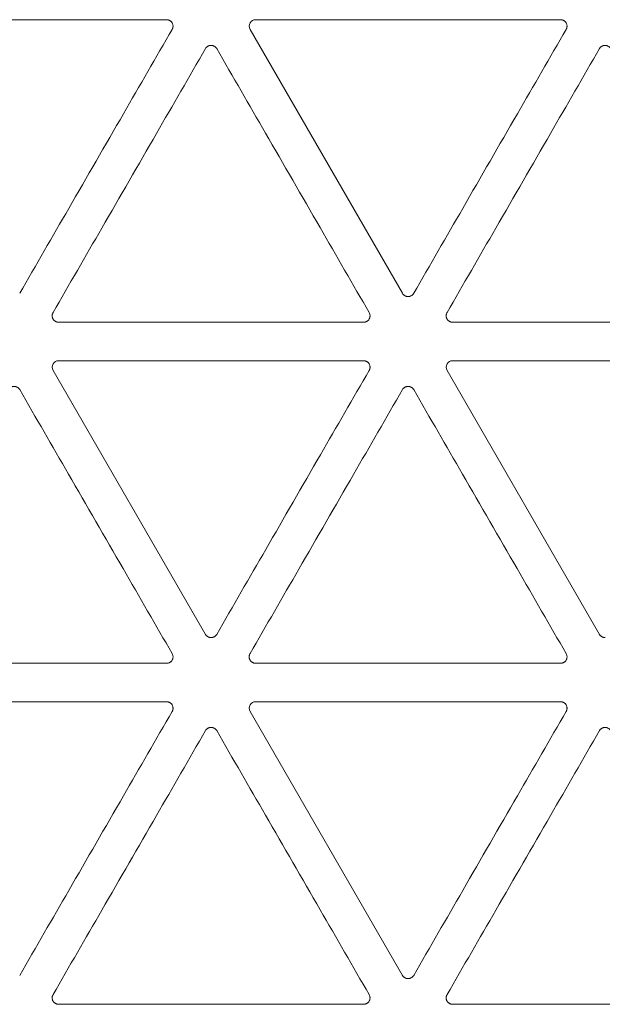
# Model space of a CAD drawing. Units: millimetres. Extents: x 15 to 1494, y 227 to 1472.
# Drawn here: x 705 to 727, y 383 to 421 of the extents above; entities that cross this region are included whole.
import ezdxf

# ---------------------------------------------------------------- set-up
doc = ezdxf.new("R2010")
doc.units = ezdxf.units.MM
doc.layers.add('1', color=7, linetype='Continuous', true_color=0xffffff)

msp = doc.modelspace()

# ---------------------------------------------------------------- linework, layer by layer
at = {"layer": '1', "color": 155, "linetype": 'Continuous', "lineweight": 13}
for p, q in [((698.633, 420.887), (710.434, 420.887)), ((713.879, 420.887), (725.68, 420.887)), ((719.563, 410.293), (713.663, 420.512)), ((718.057, 409.174), (706.256, 409.174)), ((733.302, 409.174), (721.502, 409.174)), ((706.256, 407.684), (718.057, 407.684)), ((721.502, 407.684), (733.302, 407.684)), ((711.94, 397.09), (706.04, 407.309)), ((727.186, 397.09), (721.285, 407.309)), ((710.434, 395.97), (698.633, 395.97)), ((725.68, 395.97), (713.879, 395.97)), ((698.633, 394.481), (710.434, 394.481)), ((713.879, 394.481), (725.68, 394.481)), ((719.563, 383.887), (713.663, 394.106)), ((718.057, 382.767), (706.256, 382.767)), ((733.302, 382.767), (721.502, 382.767))]:
    msp.add_line(p, q, dxfattribs=at)
for centre in [(713.88, 420.637), (706.257, 407.434), (721.503, 407.434), (713.88, 394.231)]:
    msp.add_ellipse(centre, major_axis=(0.218, -0.126), ratio=0.994552, start_param=2.096764, end_param=4.186421, dxfattribs=at)
for points, knots in [([(710.434, 420.887), (710.456, 420.887), (710.477, 420.884), (710.504, 420.877), (710.509, 420.876), (710.519, 420.872), (710.525, 420.87), (710.54, 420.864), (710.559, 420.854), (710.577, 420.842), (710.59, 420.832), (710.595, 420.829), (710.603, 420.822), (710.615, 420.81), (710.626, 420.798), (710.636, 420.785), (710.639, 420.781), (710.645, 420.772), (710.648, 420.767), (710.661, 420.743), (710.67, 420.723), (710.677, 420.697), (710.678, 420.692), (710.68, 420.681), (710.681, 420.675), (710.683, 420.659), (710.684, 420.648), (710.684, 420.632), (710.684, 420.627), (710.683, 420.616), (710.682, 420.61), (710.68, 420.594), (710.676, 420.573), (710.669, 420.552), (710.661, 420.532), (710.656, 420.522), (710.65, 420.512)], [0, 0, 0, 0, 0.125, 0.125, 0.15625, 0.15625, 0.1875, 0.1875, 0.25, 0.3125, 0.3125, 0.34375, 0.34375, 0.375, 0.4375, 0.4375, 0.46875, 0.46875, 0.5, 0.5, 0.625, 0.625, 0.65625, 0.65625, 0.6875, 0.6875, 0.75, 0.75, 0.78125, 0.78125, 0.8125, 0.8125, 0.875, 0.9375, 0.9375, 1, 1, 1, 1]), ([(725.68, 420.887), (725.702, 420.887), (725.723, 420.884), (725.749, 420.877), (725.755, 420.876), (725.765, 420.872), (725.77, 420.87), (725.785, 420.864), (725.805, 420.854), (725.823, 420.842), (725.836, 420.832), (725.84, 420.829), (725.848, 420.822), (725.86, 420.81), (725.871, 420.798), (725.881, 420.785), (725.884, 420.781), (725.89, 420.772), (725.893, 420.767), (725.907, 420.743), (725.915, 420.723), (725.922, 420.697), (725.924, 420.692), (725.926, 420.681), (725.927, 420.675), (725.929, 420.659), (725.929, 420.648), (725.929, 420.632), (725.929, 420.627), (725.928, 420.616), (725.928, 420.61), (725.926, 420.594), (725.921, 420.573), (725.914, 420.552), (725.906, 420.532), (725.901, 420.522), (725.896, 420.512)], [0, 0, 0, 0, 0.125, 0.125, 0.15625, 0.15625, 0.1875, 0.1875, 0.25, 0.3125, 0.3125, 0.34375, 0.34375, 0.375, 0.4375, 0.4375, 0.46875, 0.46875, 0.5, 0.5, 0.625, 0.625, 0.65625, 0.65625, 0.6875, 0.6875, 0.75, 0.75, 0.78125, 0.78125, 0.8125, 0.8125, 0.875, 0.9375, 0.9375, 1, 1, 1, 1]), ([(710.65, 420.512), (710.021, 419.423), (709.392, 418.334), (708.059, 416.024), (707.354, 414.803), (706.016, 412.485), (705.383, 411.389), (704.75, 410.293)], [0, 0, 0, 0, 0.319758, 0.319758, 0.678201, 0.678201, 1, 1, 1, 1]), ([(725.896, 420.512), (725.267, 419.423), (724.638, 418.334), (723.304, 416.024), (722.599, 414.803), (721.261, 412.485), (720.628, 411.389), (719.995, 410.293)], [0, 0, 0, 0, 0.319758, 0.319758, 0.678201, 0.678201, 1, 1, 1, 1]), ([(706.04, 409.548), (706.669, 410.637), (707.298, 411.727), (708.632, 414.037), (709.337, 415.258), (710.674, 417.575), (711.307, 418.671), (711.94, 419.768)], [0, 0, 0, 0, 0.319758, 0.319758, 0.678201, 0.678201, 1, 1, 1, 1]), ([(711.94, 419.768), (711.951, 419.787), (711.964, 419.804), (711.984, 419.823), (711.988, 419.827), (711.996, 419.834), (712, 419.838), (712.013, 419.848), (712.031, 419.86), (712.051, 419.869), (712.066, 419.876), (712.071, 419.878), (712.081, 419.881), (712.087, 419.883), (712.102, 419.887), (712.113, 419.889), (712.129, 419.891), (712.134, 419.892), (712.145, 419.893), (712.151, 419.893), (712.178, 419.893), (712.2, 419.89), (712.226, 419.883), (712.231, 419.881), (712.242, 419.878), (712.247, 419.876), (712.262, 419.87), (712.272, 419.865), (712.286, 419.857), (712.29, 419.854), (712.3, 419.848), (712.304, 419.844), (712.317, 419.834), (712.333, 419.82), (712.348, 419.804), (712.361, 419.786), (712.367, 419.777), (712.373, 419.768)], [0, 0, 0, 0, 0.125, 0.125, 0.15625, 0.15625, 0.1875, 0.1875, 0.25, 0.3125, 0.3125, 0.34375, 0.34375, 0.375, 0.375, 0.4375, 0.4375, 0.46875, 0.46875, 0.5, 0.5, 0.625, 0.625, 0.65625, 0.65625, 0.6875, 0.6875, 0.75, 0.75, 0.78125, 0.78125, 0.8125, 0.8125, 0.875, 0.9375, 0.9375, 1, 1, 1, 1]), ([(712.373, 419.768), (713.002, 418.678), (713.63, 417.589), (714.964, 415.279), (715.669, 414.058), (717.007, 411.74), (717.64, 410.644), (718.273, 409.548)], [0, 0, 0, 0, 0.319758, 0.319758, 0.678201, 0.678201, 1, 1, 1, 1]), ([(721.285, 409.548), (721.914, 410.637), (722.543, 411.727), (723.877, 414.037), (724.582, 415.258), (725.92, 417.575), (726.553, 418.671), (727.186, 419.768)], [0, 0, 0, 0, 0.319758, 0.319758, 0.678201, 0.678201, 1, 1, 1, 1]), ([(727.186, 419.768), (727.191, 419.777), (727.197, 419.786), (727.211, 419.804), (727.225, 419.82), (727.241, 419.834), (727.254, 419.844), (727.259, 419.848), (727.268, 419.854), (727.273, 419.857), (727.287, 419.865), (727.296, 419.87), (727.311, 419.876), (727.317, 419.878), (727.327, 419.881), (727.332, 419.883), (727.359, 419.89), (727.38, 419.893), (727.408, 419.893), (727.413, 419.893), (727.424, 419.892), (727.429, 419.891), (727.446, 419.889), (727.456, 419.887), (727.472, 419.883), (727.477, 419.881), (727.487, 419.878), (727.493, 419.876), (727.508, 419.869), (727.527, 419.86), (727.545, 419.848), (727.558, 419.838), (727.563, 419.834), (727.571, 419.827), (727.575, 419.823), (727.594, 419.804), (727.607, 419.787), (727.618, 419.768)], [0, 0, 0, 0, 0.0625, 0.0625, 0.125, 0.1875, 0.1875, 0.21875, 0.21875, 0.25, 0.25, 0.3125, 0.3125, 0.34375, 0.34375, 0.375, 0.375, 0.5, 0.5, 0.53125, 0.53125, 0.5625, 0.5625, 0.625, 0.625, 0.65625, 0.65625, 0.6875, 0.6875, 0.75, 0.8125, 0.8125, 0.84375, 0.84375, 0.875, 0.875, 1, 1, 1, 1]), ([(719.995, 410.293), (719.984, 410.274), (719.971, 410.257), (719.952, 410.237), (719.948, 410.234), (719.94, 410.226), (719.936, 410.223), (719.923, 410.213), (719.904, 410.201), (719.885, 410.191), (719.87, 410.185), (719.865, 410.183), (719.854, 410.179), (719.849, 410.178), (719.833, 410.173), (719.823, 410.171), (719.807, 410.169), (719.801, 410.169), (719.79, 410.168), (719.785, 410.168), (719.757, 410.168), (719.736, 410.171), (719.709, 410.178), (719.704, 410.179), (719.694, 410.183), (719.689, 410.185), (719.674, 410.191), (719.664, 410.196), (719.65, 410.204), (719.645, 410.207), (719.636, 410.213), (719.632, 410.216), (719.619, 410.226), (719.602, 410.24), (719.588, 410.257), (719.575, 410.274), (719.568, 410.283), (719.563, 410.293)], [0, 0, 0, 0, 0.125, 0.125, 0.15625, 0.15625, 0.1875, 0.1875, 0.25, 0.3125, 0.3125, 0.34375, 0.34375, 0.375, 0.375, 0.4375, 0.4375, 0.46875, 0.46875, 0.5, 0.5, 0.625, 0.625, 0.65625, 0.65625, 0.6875, 0.6875, 0.75, 0.75, 0.78125, 0.78125, 0.8125, 0.8125, 0.875, 0.9375, 0.9375, 1, 1, 1, 1]), ([(706.256, 409.174), (706.234, 409.174), (706.213, 409.176), (706.186, 409.183), (706.181, 409.185), (706.171, 409.188), (706.165, 409.19), (706.15, 409.197), (706.131, 409.206), (706.113, 409.218), (706.1, 409.228), (706.095, 409.232), (706.087, 409.239), (706.075, 409.25), (706.064, 409.262), (706.055, 409.275), (706.051, 409.28), (706.045, 409.289), (706.042, 409.293), (706.029, 409.317), (706.02, 409.337), (706.013, 409.364), (706.012, 409.369), (706.01, 409.38), (706.009, 409.385), (706.007, 409.401), (706.006, 409.412), (706.006, 409.428), (706.006, 409.434), (706.007, 409.445), (706.008, 409.45), (706.01, 409.467), (706.014, 409.488), (706.021, 409.508), (706.03, 409.529), (706.034, 409.538), (706.04, 409.548)], [0, 0, 0, 0, 0.125, 0.125, 0.15625, 0.15625, 0.1875, 0.1875, 0.25, 0.3125, 0.3125, 0.34375, 0.34375, 0.375, 0.4375, 0.4375, 0.46875, 0.46875, 0.5, 0.5, 0.625, 0.625, 0.65625, 0.65625, 0.6875, 0.6875, 0.75, 0.75, 0.78125, 0.78125, 0.8125, 0.8125, 0.875, 0.9375, 0.9375, 1, 1, 1, 1]), ([(718.273, 409.548), (718.284, 409.529), (718.292, 409.509), (718.299, 409.483), (718.301, 409.477), (718.303, 409.467), (718.304, 409.461), (718.306, 409.445), (718.307, 409.423), (718.306, 409.401), (718.304, 409.385), (718.303, 409.38), (718.301, 409.369), (718.3, 409.364), (718.295, 409.348), (718.292, 409.338), (718.286, 409.323), (718.283, 409.318), (718.279, 409.308), (718.276, 409.303), (718.262, 409.279), (718.249, 409.262), (718.23, 409.243), (718.226, 409.239), (718.217, 409.232), (718.213, 409.228), (718.2, 409.218), (718.191, 409.212), (718.177, 409.204), (718.172, 409.202), (718.163, 409.197), (718.158, 409.195), (718.142, 409.188), (718.122, 409.181), (718.1, 409.177), (718.079, 409.174), (718.068, 409.174), (718.057, 409.174)], [0, 0, 0, 0, 0.125, 0.125, 0.15625, 0.15625, 0.1875, 0.1875, 0.25, 0.3125, 0.3125, 0.34375, 0.34375, 0.375, 0.375, 0.4375, 0.4375, 0.46875, 0.46875, 0.5, 0.5, 0.625, 0.625, 0.65625, 0.65625, 0.6875, 0.6875, 0.75, 0.75, 0.78125, 0.78125, 0.8125, 0.8125, 0.875, 0.9375, 0.9375, 1, 1, 1, 1]), ([(721.502, 409.174), (721.48, 409.174), (721.458, 409.176), (721.432, 409.183), (721.427, 409.185), (721.416, 409.188), (721.411, 409.19), (721.396, 409.197), (721.376, 409.206), (721.358, 409.218), (721.345, 409.228), (721.341, 409.232), (721.333, 409.239), (721.321, 409.25), (721.31, 409.262), (721.3, 409.275), (721.297, 409.28), (721.291, 409.289), (721.288, 409.293), (721.274, 409.317), (721.266, 409.337), (721.259, 409.364), (721.258, 409.369), (721.256, 409.38), (721.255, 409.385), (721.253, 409.401), (721.252, 409.412), (721.252, 409.428), (721.252, 409.434), (721.253, 409.445), (721.253, 409.45), (721.255, 409.467), (721.26, 409.488), (721.267, 409.508), (721.275, 409.529), (721.28, 409.538), (721.285, 409.548)], [0, 0, 0, 0, 0.125, 0.125, 0.15625, 0.15625, 0.1875, 0.1875, 0.25, 0.3125, 0.3125, 0.34375, 0.34375, 0.375, 0.4375, 0.4375, 0.46875, 0.46875, 0.5, 0.5, 0.625, 0.625, 0.65625, 0.65625, 0.6875, 0.6875, 0.75, 0.75, 0.78125, 0.78125, 0.8125, 0.8125, 0.875, 0.9375, 0.9375, 1, 1, 1, 1]), ([(718.057, 407.684), (718.079, 407.684), (718.1, 407.681), (718.127, 407.674), (718.132, 407.672), (718.142, 407.669), (718.147, 407.667), (718.162, 407.661), (718.182, 407.651), (718.2, 407.639), (718.213, 407.629), (718.217, 407.626), (718.226, 407.619), (718.238, 407.607), (718.248, 407.595), (718.258, 407.582), (718.261, 407.578), (718.268, 407.569), (718.27, 407.564), (718.284, 407.54), (718.292, 407.52), (718.3, 407.494), (718.301, 407.488), (718.303, 407.478), (718.304, 407.472), (718.306, 407.456), (718.307, 407.445), (718.307, 407.429), (718.306, 407.424), (718.306, 407.413), (718.305, 407.407), (718.303, 407.391), (718.299, 407.37), (718.292, 407.349), (718.283, 407.329), (718.278, 407.319), (718.273, 407.309)], [0, 0, 0, 0, 0.125, 0.125, 0.15625, 0.15625, 0.1875, 0.1875, 0.25, 0.3125, 0.3125, 0.34375, 0.34375, 0.375, 0.4375, 0.4375, 0.46875, 0.46875, 0.5, 0.5, 0.625, 0.625, 0.65625, 0.65625, 0.6875, 0.6875, 0.75, 0.75, 0.78125, 0.78125, 0.8125, 0.8125, 0.875, 0.9375, 0.9375, 1, 1, 1, 1]), ([(718.273, 407.309), (717.644, 406.22), (717.015, 405.131), (715.681, 402.821), (714.976, 401.6), (713.638, 399.282), (713.006, 398.186), (712.373, 397.09)], [0, 0, 0, 0, 0.319758, 0.319758, 0.678201, 0.678201, 1, 1, 1, 1]), ([(704.317, 406.565), (704.328, 406.584), (704.342, 406.601), (704.361, 406.62), (704.365, 406.624), (704.373, 406.631), (704.377, 406.635), (704.39, 406.645), (704.408, 406.657), (704.428, 406.666), (704.443, 406.673), (704.448, 406.675), (704.459, 406.678), (704.464, 406.68), (704.479, 406.684), (704.49, 406.686), (704.506, 406.688), (704.512, 406.689), (704.523, 406.69), (704.528, 406.69), (704.555, 406.69), (704.577, 406.687), (704.603, 406.68), (704.609, 406.678), (704.619, 406.675), (704.624, 406.673), (704.639, 406.667), (704.649, 406.662), (704.663, 406.654), (704.668, 406.651), (704.677, 406.645), (704.681, 406.641), (704.694, 406.631), (704.711, 406.617), (704.725, 406.601), (704.738, 406.583), (704.744, 406.574), (704.75, 406.565)], [0, 0, 0, 0, 0.125, 0.125, 0.15625, 0.15625, 0.1875, 0.1875, 0.25, 0.3125, 0.3125, 0.34375, 0.34375, 0.375, 0.375, 0.4375, 0.4375, 0.46875, 0.46875, 0.5, 0.5, 0.625, 0.625, 0.65625, 0.65625, 0.6875, 0.6875, 0.75, 0.75, 0.78125, 0.78125, 0.8125, 0.8125, 0.875, 0.9375, 0.9375, 1, 1, 1, 1]), ([(704.75, 406.565), (705.379, 405.475), (706.008, 404.386), (707.341, 402.076), (708.046, 400.855), (709.384, 398.537), (710.017, 397.441), (710.65, 396.345)], [0, 0, 0, 0, 0.319758, 0.319758, 0.678201, 0.678201, 1, 1, 1, 1]), ([(713.663, 396.345), (714.292, 397.434), (714.92, 398.524), (716.254, 400.834), (716.959, 402.055), (718.297, 404.372), (718.93, 405.468), (719.563, 406.565)], [0, 0, 0, 0, 0.319758, 0.319758, 0.678201, 0.678201, 1, 1, 1, 1]), ([(719.563, 406.565), (719.574, 406.584), (719.587, 406.601), (719.606, 406.62), (719.61, 406.624), (719.619, 406.631), (719.623, 406.635), (719.636, 406.645), (719.654, 406.657), (719.673, 406.666), (719.689, 406.673), (719.694, 406.675), (719.704, 406.678), (719.709, 406.68), (719.725, 406.684), (719.736, 406.686), (719.752, 406.688), (719.757, 406.689), (719.768, 406.69), (719.774, 406.69), (719.801, 406.69), (719.823, 406.687), (719.849, 406.68), (719.854, 406.678), (719.865, 406.675), (719.87, 406.673), (719.885, 406.667), (719.895, 406.662), (719.909, 406.654), (719.913, 406.651), (719.922, 406.645), (719.927, 406.641), (719.94, 406.631), (719.956, 406.617), (719.97, 406.601), (719.984, 406.583), (719.99, 406.574), (719.995, 406.565)], [0, 0, 0, 0, 0.125, 0.125, 0.15625, 0.15625, 0.1875, 0.1875, 0.25, 0.3125, 0.3125, 0.34375, 0.34375, 0.375, 0.375, 0.4375, 0.4375, 0.46875, 0.46875, 0.5, 0.5, 0.625, 0.625, 0.65625, 0.65625, 0.6875, 0.6875, 0.75, 0.75, 0.78125, 0.78125, 0.8125, 0.8125, 0.875, 0.9375, 0.9375, 1, 1, 1, 1]), ([(719.995, 406.565), (720.624, 405.475), (721.253, 404.386), (722.587, 402.076), (723.292, 400.855), (724.63, 398.537), (725.263, 397.441), (725.896, 396.345)], [0, 0, 0, 0, 0.319758, 0.319758, 0.678201, 0.678201, 1, 1, 1, 1]), ([(712.373, 397.09), (712.362, 397.071), (712.348, 397.054), (712.329, 397.034), (712.325, 397.03), (712.317, 397.023), (712.313, 397.02), (712.3, 397.01), (712.282, 396.998), (712.262, 396.988), (712.247, 396.982), (712.242, 396.98), (712.232, 396.976), (712.226, 396.975), (712.211, 396.97), (712.2, 396.968), (712.184, 396.966), (712.178, 396.966), (712.167, 396.965), (712.162, 396.965), (712.135, 396.965), (712.113, 396.967), (712.087, 396.975), (712.081, 396.976), (712.071, 396.98), (712.066, 396.982), (712.051, 396.988), (712.041, 396.993), (712.027, 397.001), (712.022, 397.004), (712.013, 397.01), (712.009, 397.013), (711.996, 397.023), (711.979, 397.037), (711.965, 397.054), (711.952, 397.071), (711.946, 397.08), (711.94, 397.09)], [0, 0, 0, 0, 0.125, 0.125, 0.15625, 0.15625, 0.1875, 0.1875, 0.25, 0.3125, 0.3125, 0.34375, 0.34375, 0.375, 0.375, 0.4375, 0.4375, 0.46875, 0.46875, 0.5, 0.5, 0.625, 0.625, 0.65625, 0.65625, 0.6875, 0.6875, 0.75, 0.75, 0.78125, 0.78125, 0.8125, 0.8125, 0.875, 0.9375, 0.9375, 1, 1, 1, 1]), ([(727.402, 396.965), (727.38, 396.965), (727.359, 396.967), (727.332, 396.975), (727.327, 396.976), (727.317, 396.98), (727.311, 396.982), (727.296, 396.988), (727.287, 396.993), (727.273, 397.001), (727.268, 397.004), (727.259, 397.01), (727.254, 397.013), (727.241, 397.023), (727.225, 397.037), (727.211, 397.054), (727.197, 397.071), (727.191, 397.08), (727.186, 397.09)], [0, 0, 0, 0, 0.25, 0.25, 0.3125, 0.3125, 0.375, 0.375, 0.5, 0.5, 0.5625, 0.5625, 0.625, 0.625, 0.75, 0.875, 0.875, 1, 1, 1, 1]), ([(710.65, 396.345), (710.661, 396.326), (710.669, 396.306), (710.677, 396.28), (710.678, 396.274), (710.68, 396.263), (710.681, 396.258), (710.683, 396.242), (710.684, 396.22), (710.683, 396.198), (710.681, 396.182), (710.68, 396.177), (710.678, 396.166), (710.677, 396.161), (710.673, 396.145), (710.669, 396.135), (710.663, 396.12), (710.661, 396.115), (710.656, 396.105), (710.653, 396.1), (710.64, 396.076), (710.626, 396.059), (710.607, 396.04), (710.603, 396.036), (710.595, 396.029), (710.59, 396.025), (710.578, 396.015), (710.568, 396.009), (710.554, 396.001), (710.55, 395.999), (710.54, 395.994), (710.535, 395.992), (710.52, 395.985), (710.499, 395.978), (710.478, 395.974), (710.456, 395.971), (710.445, 395.97), (710.434, 395.97)], [0, 0, 0, 0, 0.125, 0.125, 0.15625, 0.15625, 0.1875, 0.1875, 0.25, 0.3125, 0.3125, 0.34375, 0.34375, 0.375, 0.375, 0.4375, 0.4375, 0.46875, 0.46875, 0.5, 0.5, 0.625, 0.625, 0.65625, 0.65625, 0.6875, 0.6875, 0.75, 0.75, 0.78125, 0.78125, 0.8125, 0.8125, 0.875, 0.9375, 0.9375, 1, 1, 1, 1]), ([(713.879, 395.97), (713.857, 395.97), (713.835, 395.973), (713.809, 395.98), (713.804, 395.982), (713.793, 395.985), (713.788, 395.987), (713.773, 395.994), (713.754, 396.003), (713.736, 396.015), (713.722, 396.025), (713.718, 396.029), (713.71, 396.036), (713.698, 396.047), (713.687, 396.059), (713.677, 396.072), (713.674, 396.077), (713.668, 396.086), (713.665, 396.09), (713.651, 396.114), (713.643, 396.134), (713.636, 396.161), (713.635, 396.166), (713.633, 396.177), (713.632, 396.182), (713.63, 396.198), (713.629, 396.209), (713.629, 396.225), (713.629, 396.231), (713.63, 396.242), (713.631, 396.247), (713.633, 396.263), (713.637, 396.285), (713.644, 396.305), (713.652, 396.326), (713.657, 396.335), (713.663, 396.345)], [0, 0, 0, 0, 0.125, 0.125, 0.15625, 0.15625, 0.1875, 0.1875, 0.25, 0.3125, 0.3125, 0.34375, 0.34375, 0.375, 0.4375, 0.4375, 0.46875, 0.46875, 0.5, 0.5, 0.625, 0.625, 0.65625, 0.65625, 0.6875, 0.6875, 0.75, 0.75, 0.78125, 0.78125, 0.8125, 0.8125, 0.875, 0.9375, 0.9375, 1, 1, 1, 1]), ([(725.896, 396.345), (725.907, 396.326), (725.915, 396.306), (725.922, 396.28), (725.923, 396.274), (725.926, 396.263), (725.926, 396.258), (725.929, 396.242), (725.93, 396.22), (725.929, 396.198), (725.927, 396.182), (725.926, 396.177), (725.924, 396.166), (725.922, 396.161), (725.918, 396.145), (725.915, 396.135), (725.908, 396.12), (725.906, 396.115), (725.901, 396.105), (725.899, 396.1), (725.885, 396.076), (725.872, 396.059), (725.853, 396.04), (725.849, 396.036), (725.84, 396.029), (725.836, 396.025), (725.823, 396.015), (725.814, 396.009), (725.8, 396.001), (725.795, 395.999), (725.785, 395.994), (725.78, 395.992), (725.765, 395.985), (725.744, 395.978), (725.723, 395.974), (725.702, 395.971), (725.691, 395.97), (725.68, 395.97)], [0, 0, 0, 0, 0.125, 0.125, 0.15625, 0.15625, 0.1875, 0.1875, 0.25, 0.3125, 0.3125, 0.34375, 0.34375, 0.375, 0.375, 0.4375, 0.4375, 0.46875, 0.46875, 0.5, 0.5, 0.625, 0.625, 0.65625, 0.65625, 0.6875, 0.6875, 0.75, 0.75, 0.78125, 0.78125, 0.8125, 0.8125, 0.875, 0.9375, 0.9375, 1, 1, 1, 1]), ([(710.434, 394.481), (710.456, 394.481), (710.477, 394.478), (710.504, 394.471), (710.509, 394.469), (710.519, 394.466), (710.525, 394.464), (710.54, 394.458), (710.559, 394.448), (710.577, 394.436), (710.59, 394.426), (710.595, 394.423), (710.603, 394.415), (710.615, 394.404), (710.626, 394.392), (710.636, 394.379), (710.639, 394.375), (710.645, 394.366), (710.648, 394.361), (710.661, 394.337), (710.67, 394.317), (710.677, 394.291), (710.678, 394.285), (710.68, 394.275), (710.681, 394.269), (710.683, 394.253), (710.684, 394.242), (710.684, 394.226), (710.684, 394.221), (710.683, 394.21), (710.682, 394.204), (710.68, 394.188), (710.676, 394.167), (710.669, 394.146), (710.661, 394.126), (710.656, 394.116), (710.65, 394.106)], [0, 0, 0, 0, 0.125, 0.125, 0.15625, 0.15625, 0.1875, 0.1875, 0.25, 0.3125, 0.3125, 0.34375, 0.34375, 0.375, 0.4375, 0.4375, 0.46875, 0.46875, 0.5, 0.5, 0.625, 0.625, 0.65625, 0.65625, 0.6875, 0.6875, 0.75, 0.75, 0.78125, 0.78125, 0.8125, 0.8125, 0.875, 0.9375, 0.9375, 1, 1, 1, 1]), ([(725.68, 394.481), (725.702, 394.481), (725.723, 394.478), (725.749, 394.471), (725.755, 394.469), (725.765, 394.466), (725.77, 394.464), (725.785, 394.458), (725.805, 394.448), (725.823, 394.436), (725.836, 394.426), (725.84, 394.423), (725.848, 394.415), (725.86, 394.404), (725.871, 394.392), (725.881, 394.379), (725.884, 394.375), (725.89, 394.366), (725.893, 394.361), (725.907, 394.337), (725.915, 394.317), (725.922, 394.291), (725.924, 394.285), (725.926, 394.275), (725.927, 394.269), (725.929, 394.253), (725.929, 394.242), (725.929, 394.226), (725.929, 394.221), (725.928, 394.21), (725.928, 394.204), (725.926, 394.188), (725.921, 394.167), (725.914, 394.146), (725.906, 394.126), (725.901, 394.116), (725.896, 394.106)], [0, 0, 0, 0, 0.125, 0.125, 0.15625, 0.15625, 0.1875, 0.1875, 0.25, 0.3125, 0.3125, 0.34375, 0.34375, 0.375, 0.4375, 0.4375, 0.46875, 0.46875, 0.5, 0.5, 0.625, 0.625, 0.65625, 0.65625, 0.6875, 0.6875, 0.75, 0.75, 0.78125, 0.78125, 0.8125, 0.8125, 0.875, 0.9375, 0.9375, 1, 1, 1, 1]), ([(710.65, 394.106), (710.021, 393.017), (709.392, 391.928), (708.059, 389.617), (707.354, 388.396), (706.016, 386.079), (705.383, 384.983), (704.75, 383.887)], [0, 0, 0, 0, 0.319758, 0.319758, 0.678201, 0.678201, 1, 1, 1, 1]), ([(725.896, 394.106), (725.267, 393.017), (724.638, 391.928), (723.304, 389.617), (722.599, 388.396), (721.261, 386.079), (720.628, 384.983), (719.995, 383.887)], [0, 0, 0, 0, 0.319758, 0.319758, 0.678201, 0.678201, 1, 1, 1, 1]), ([(711.94, 393.362), (711.951, 393.381), (711.964, 393.398), (711.984, 393.417), (711.988, 393.421), (711.996, 393.428), (712, 393.432), (712.013, 393.442), (712.031, 393.454), (712.051, 393.463), (712.066, 393.47), (712.071, 393.472), (712.081, 393.475), (712.087, 393.477), (712.102, 393.481), (712.113, 393.483), (712.129, 393.485), (712.134, 393.486), (712.145, 393.487), (712.151, 393.487), (712.178, 393.487), (712.2, 393.484), (712.226, 393.477), (712.231, 393.475), (712.242, 393.472), (712.247, 393.47), (712.262, 393.463), (712.272, 393.459), (712.286, 393.45), (712.29, 393.448), (712.3, 393.442), (712.304, 393.438), (712.317, 393.428), (712.333, 393.414), (712.348, 393.398), (712.361, 393.38), (712.367, 393.371), (712.373, 393.362)], [0, 0, 0, 0, 0.125, 0.125, 0.15625, 0.15625, 0.1875, 0.1875, 0.25, 0.3125, 0.3125, 0.34375, 0.34375, 0.375, 0.375, 0.4375, 0.4375, 0.46875, 0.46875, 0.5, 0.5, 0.625, 0.625, 0.65625, 0.65625, 0.6875, 0.6875, 0.75, 0.75, 0.78125, 0.78125, 0.8125, 0.8125, 0.875, 0.9375, 0.9375, 1, 1, 1, 1]), ([(727.186, 393.362), (727.191, 393.371), (727.197, 393.38), (727.211, 393.398), (727.225, 393.414), (727.241, 393.428), (727.254, 393.438), (727.259, 393.442), (727.268, 393.448), (727.273, 393.45), (727.287, 393.459), (727.296, 393.463), (727.311, 393.47), (727.317, 393.472), (727.327, 393.475), (727.332, 393.477), (727.359, 393.484), (727.38, 393.487), (727.408, 393.487), (727.413, 393.487), (727.424, 393.486), (727.429, 393.485), (727.446, 393.483), (727.456, 393.481), (727.472, 393.477), (727.477, 393.475), (727.487, 393.472), (727.493, 393.47), (727.508, 393.463), (727.527, 393.454), (727.545, 393.442), (727.558, 393.432), (727.563, 393.428), (727.571, 393.421), (727.575, 393.417), (727.594, 393.398), (727.607, 393.381), (727.618, 393.362)], [0, 0, 0, 0, 0.0625, 0.0625, 0.125, 0.1875, 0.1875, 0.21875, 0.21875, 0.25, 0.25, 0.3125, 0.3125, 0.34375, 0.34375, 0.375, 0.375, 0.5, 0.5, 0.53125, 0.53125, 0.5625, 0.5625, 0.625, 0.625, 0.65625, 0.65625, 0.6875, 0.6875, 0.75, 0.8125, 0.8125, 0.84375, 0.84375, 0.875, 0.875, 1, 1, 1, 1]), ([(706.04, 383.142), (706.669, 384.231), (707.298, 385.32), (708.632, 387.631), (709.337, 388.852), (710.674, 391.169), (711.307, 392.265), (711.94, 393.362)], [0, 0, 0, 0, 0.319758, 0.319758, 0.678201, 0.678201, 1, 1, 1, 1]), ([(712.373, 393.362), (713.002, 392.272), (713.63, 391.183), (714.964, 388.873), (715.669, 387.652), (717.007, 385.334), (717.64, 384.238), (718.273, 383.142)], [0, 0, 0, 0, 0.319758, 0.319758, 0.678201, 0.678201, 1, 1, 1, 1]), ([(721.285, 383.142), (721.914, 384.231), (722.543, 385.32), (723.877, 387.631), (724.582, 388.852), (725.92, 391.169), (726.553, 392.265), (727.186, 393.362)], [0, 0, 0, 0, 0.319758, 0.319758, 0.678201, 0.678201, 1, 1, 1, 1]), ([(719.995, 383.887), (719.984, 383.868), (719.971, 383.85), (719.952, 383.831), (719.948, 383.827), (719.94, 383.82), (719.936, 383.817), (719.923, 383.807), (719.904, 383.795), (719.885, 383.785), (719.87, 383.779), (719.865, 383.777), (719.854, 383.773), (719.849, 383.772), (719.833, 383.767), (719.823, 383.765), (719.807, 383.763), (719.801, 383.762), (719.79, 383.762), (719.785, 383.762), (719.757, 383.762), (719.736, 383.764), (719.709, 383.771), (719.704, 383.773), (719.694, 383.777), (719.689, 383.779), (719.674, 383.785), (719.664, 383.79), (719.65, 383.798), (719.645, 383.801), (719.636, 383.807), (719.632, 383.81), (719.619, 383.82), (719.602, 383.834), (719.588, 383.851), (719.575, 383.868), (719.568, 383.877), (719.563, 383.887)], [0, 0, 0, 0, 0.125, 0.125, 0.15625, 0.15625, 0.1875, 0.1875, 0.25, 0.3125, 0.3125, 0.34375, 0.34375, 0.375, 0.375, 0.4375, 0.4375, 0.46875, 0.46875, 0.5, 0.5, 0.625, 0.625, 0.65625, 0.65625, 0.6875, 0.6875, 0.75, 0.75, 0.78125, 0.78125, 0.8125, 0.8125, 0.875, 0.9375, 0.9375, 1, 1, 1, 1]), ([(706.256, 382.767), (706.234, 382.767), (706.213, 382.77), (706.186, 382.777), (706.181, 382.779), (706.171, 382.782), (706.165, 382.784), (706.15, 382.791), (706.131, 382.8), (706.113, 382.812), (706.1, 382.822), (706.095, 382.826), (706.087, 382.833), (706.075, 382.844), (706.064, 382.856), (706.055, 382.869), (706.051, 382.874), (706.045, 382.883), (706.042, 382.887), (706.029, 382.911), (706.02, 382.931), (706.013, 382.957), (706.012, 382.963), (706.01, 382.974), (706.009, 382.979), (706.007, 382.995), (706.006, 383.006), (706.006, 383.022), (706.006, 383.028), (706.007, 383.039), (706.008, 383.044), (706.01, 383.06), (706.014, 383.082), (706.021, 383.102), (706.03, 383.122), (706.034, 383.132), (706.04, 383.142)], [0, 0, 0, 0, 0.125, 0.125, 0.15625, 0.15625, 0.1875, 0.1875, 0.25, 0.3125, 0.3125, 0.34375, 0.34375, 0.375, 0.4375, 0.4375, 0.46875, 0.46875, 0.5, 0.5, 0.625, 0.625, 0.65625, 0.65625, 0.6875, 0.6875, 0.75, 0.75, 0.78125, 0.78125, 0.8125, 0.8125, 0.875, 0.9375, 0.9375, 1, 1, 1, 1]), ([(718.273, 383.142), (718.284, 383.123), (718.292, 383.103), (718.299, 383.077), (718.301, 383.071), (718.303, 383.06), (718.304, 383.055), (718.306, 383.039), (718.307, 383.017), (718.306, 382.995), (718.304, 382.979), (718.303, 382.974), (718.301, 382.963), (718.3, 382.958), (718.295, 382.942), (718.292, 382.932), (718.286, 382.917), (718.283, 382.912), (718.279, 382.902), (718.276, 382.897), (718.262, 382.873), (718.249, 382.856), (718.23, 382.837), (718.226, 382.833), (718.217, 382.826), (718.213, 382.822), (718.2, 382.812), (718.191, 382.806), (718.177, 382.798), (718.172, 382.796), (718.163, 382.791), (718.158, 382.788), (718.142, 382.782), (718.122, 382.775), (718.1, 382.771), (718.079, 382.768), (718.068, 382.767), (718.057, 382.767)], [0, 0, 0, 0, 0.125, 0.125, 0.15625, 0.15625, 0.1875, 0.1875, 0.25, 0.3125, 0.3125, 0.34375, 0.34375, 0.375, 0.375, 0.4375, 0.4375, 0.46875, 0.46875, 0.5, 0.5, 0.625, 0.625, 0.65625, 0.65625, 0.6875, 0.6875, 0.75, 0.75, 0.78125, 0.78125, 0.8125, 0.8125, 0.875, 0.9375, 0.9375, 1, 1, 1, 1]), ([(721.502, 382.767), (721.48, 382.767), (721.458, 382.77), (721.432, 382.777), (721.427, 382.779), (721.416, 382.782), (721.411, 382.784), (721.396, 382.791), (721.376, 382.8), (721.358, 382.812), (721.345, 382.822), (721.341, 382.826), (721.333, 382.833), (721.321, 382.844), (721.31, 382.856), (721.3, 382.869), (721.297, 382.874), (721.291, 382.883), (721.288, 382.887), (721.274, 382.911), (721.266, 382.931), (721.259, 382.957), (721.258, 382.963), (721.256, 382.974), (721.255, 382.979), (721.253, 382.995), (721.252, 383.006), (721.252, 383.022), (721.252, 383.028), (721.253, 383.039), (721.253, 383.044), (721.255, 383.06), (721.26, 383.082), (721.267, 383.102), (721.275, 383.122), (721.28, 383.132), (721.285, 383.142)], [0, 0, 0, 0, 0.125, 0.125, 0.15625, 0.15625, 0.1875, 0.1875, 0.25, 0.3125, 0.3125, 0.34375, 0.34375, 0.375, 0.4375, 0.4375, 0.46875, 0.46875, 0.5, 0.5, 0.625, 0.625, 0.65625, 0.65625, 0.6875, 0.6875, 0.75, 0.75, 0.78125, 0.78125, 0.8125, 0.8125, 0.875, 0.9375, 0.9375, 1, 1, 1, 1])]:
    msp.add_open_spline(points, degree=3, knots=knots, dxfattribs=at)

doc.saveas('drawing.dxf')
